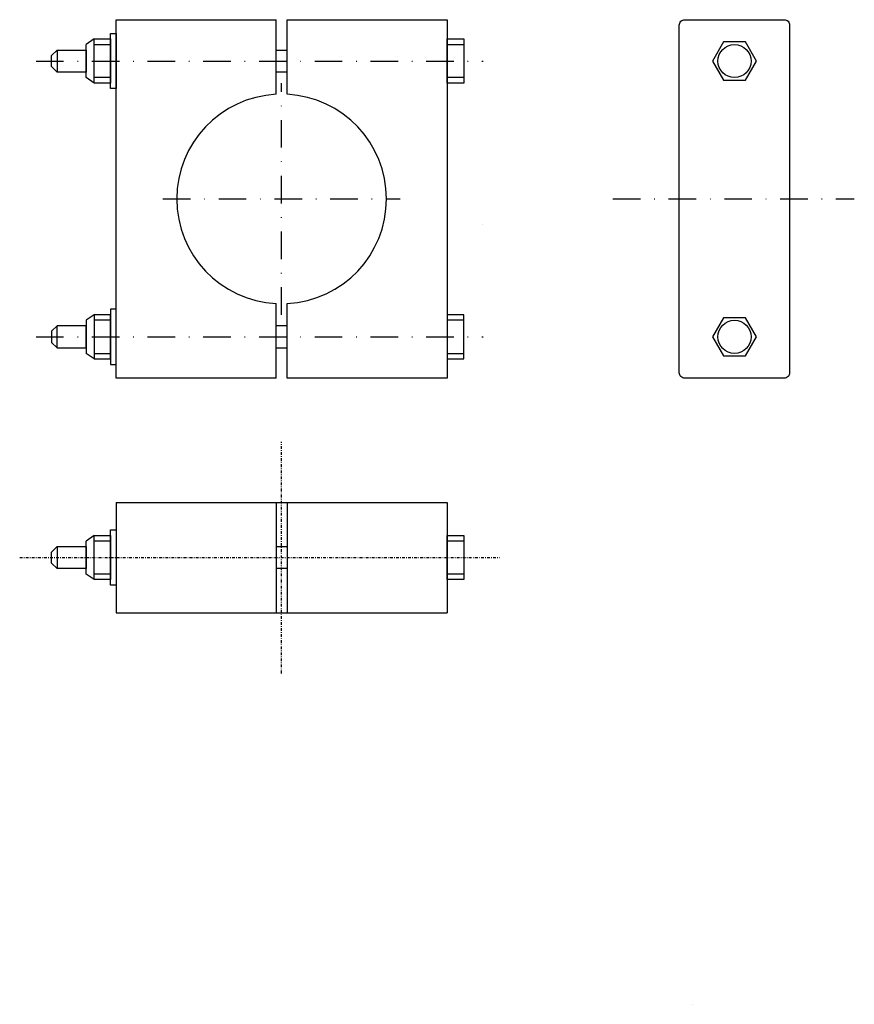
# Model space of a CAD drawing. Extents: x -58 to 94, y -85 to 94.
import ezdxf

# ---------------------------------------------------------------- set-up
doc = ezdxf.new("R2010")
doc.units = 0
doc.linetypes.add('DASHDOT', pattern=[1, 0.5, -0.25, 0, -0.25])
doc.layers.get('0').update_dxf_attribs({"linetype": 'CONTINUOUS'})
doc.layers.add('AXIS', color=1, linetype='DASHDOT')
doc.layers.add('CONNECT', color=7, linetype='CONTINUOUS')

msp = doc.modelspace()

# ---------------------------------------------------------------- linework, layer by layer
for points in [[(26.374116, 56.5), (26.374116, 56.5)], [(64.339191, -84.8166), (64.339191, -84.8166)]]:
    msp.add_lwpolyline(points)
at = {"layer": 'AXIS', "ltscale": 10}
for p, q in [((-54.534926, 86.196471), (26.465074, 86.196471)), ((-10.034926, 40.196471), (-10.034926, 82.196471)), ((-31.534926, 61.196471), (11.465074, 61.196471)), ((49.998043, 61.196471), (93.741569, 61.196471)), ((-54.534926, 36.196471), (26.465074, 36.196471))]:
    msp.add_line(p, q, dxfattribs=at)
at = {"layer": 'AXIS'}
for p, q in [((-10.034926, -24.8166), (-10.034926, 17.1834)), ((-57.5, -3.8166), (29.465074, -3.8166))]:
    msp.add_line(p, q, dxfattribs=at)
at = {"layer": 'CONNECT'}
for p, q in [((-11.034926, 80.170137), (-11.034926, 93.696471)), ((-9.034926, 80.170137), (-9.034926, 93.696471)), ((-44.034926, 90.196471), (-45.438817, 89.192564)), ((-50.732671, 88.196471), (-50.732671, 84.196471)), ((-45.438817, 83.200379), (-45.438817, 89.192564)), ((-44.034926, 82.196471), (-45.438817, 83.200379)), ((-11.034926, 28.696471), (-11.034926, 42.222805)), ((-9.034926, 28.696471), (-9.034926, 42.222805)), ((-44.034926, 40.196471), (-45.438817, 39.192564)), ((-50.732671, 34.196471), (-50.732671, 38.196471)), ((-45.438817, 39.192564), (-45.438817, 33.200379)), ((-44.034926, 32.196471), (-45.438817, 33.200379)), ((-40.034926, 6.1834), (19.965074, 6.1834)), ((-40.034926, 6.1834), (-40.034926, -13.8166)), ((-11.034926, 6.1834), (-11.034926, -13.8166)), ((-9.034926, 6.1834), (-9.034926, -13.8166)), ((19.965074, 6.1834), (19.965074, -13.8166)), ((-44.034926, 0.1834), (-45.438817, -0.820508)), ((-45.438817, -6.812693), (-45.438817, -0.820508)), ((-50.732671, -1.8166), (-50.732671, -5.8166)), ((-44.034926, -7.8166), (-45.438817, -6.812693)), ((-40.034926, -13.8166), (19.965074, -13.8166))]:
    msp.add_line(p, q, dxfattribs=at)
for points in [[(-40.034926, 28.696471), (-40.034926, 93.696471), (-11.034926, 93.696471)], [(-9.034926, 93.696471), (19.965074, 93.696471), (19.965074, 28.696471), (-9.034926, 28.696471)], [(-11.034926, 88.196471), (-9.034926, 88.196471)], [(-9.034926, 84.196471), (-11.034926, 84.196471)], [(-9.034926, 38.196471), (-11.034926, 38.196471)], [(-11.034926, 34.196471), (-9.034926, 34.196471)], [(-11.034926, 28.696471), (-40.034926, 28.696471)], [(-11.034926, -1.8166), (-9.034926, -1.8166)], [(-9.034926, -5.8166), (-11.034926, -5.8166)]]:
    msp.add_lwpolyline(points, dxfattribs=at)
msp.add_lwpolyline([(62.025883, 29.696471), (62.025883, 92.696471, -0.414214), (63.025883, 93.696471), (81.025883, 93.696471, -0.414214), (82.025883, 92.696471), (82.025883, 29.696471, -0.414214), (81.025883, 28.696471), (63.025883, 28.696471, -0.414214)], format="xyb", close=True, dxfattribs=at)
for points in [[(-41.034926, 81.196471), (-41.034926, 91.196471), (-40.034926, 91.196471), (-40.034926, 81.196471)], [(-44.034926, 82.196471), (-44.034926, 90.196471), (-41.034926, 90.196471), (-41.034926, 82.196471)], [(19.965074, 82.196471), (19.965074, 90.196471), (22.965074, 90.196471), (22.965074, 82.196471)], [(70.025883, 89.660573), (68.025883, 86.196471), (70.025883, 82.73237), (74.025883, 82.73237), (76.025883, 86.196471), (74.025883, 89.660573)], [(-51.732671, 85.196471), (-51.732671, 87.196471), (-50.732671, 88.196471), (-45.438817, 88.196471), (-45.438817, 84.196471), (-50.732671, 84.196471)], [(-44.034926, 83.196471), (-44.034926, 89.196471), (-41.034926, 89.196471), (-41.034926, 83.196471)], [(19.965074, 83.196471), (19.965074, 89.196471), (22.965074, 89.196471), (22.965074, 83.196471)], [(-41.034926, 41.196471), (-41.034926, 31.196471), (-40.034926, 31.196471), (-40.034926, 41.196471)], [(-44.034926, 40.196471), (-44.034926, 32.196471), (-41.034926, 32.196471), (-41.034926, 40.196471)], [(19.965074, 40.196471), (19.965074, 32.196471), (22.965074, 32.196471), (22.965074, 40.196471)], [(70.025883, 39.660573), (68.025883, 36.196471), (70.025883, 32.73237), (74.025883, 32.73237), (76.025883, 36.196471), (74.025883, 39.660573)], [(-51.732671, 37.196471), (-51.732671, 35.196471), (-50.732671, 34.196471), (-45.438817, 34.196471), (-45.438817, 38.196471), (-50.732671, 38.196471)], [(-44.034926, 39.196471), (-44.034926, 33.196471), (-41.034926, 33.196471), (-41.034926, 39.196471)], [(19.965074, 39.196471), (19.965074, 33.196471), (22.965074, 33.196471), (22.965074, 39.196471)], [(-44.034926, -7.8166), (-44.034926, 0.1834), (-41.034926, 0.1834), (-41.034926, -7.8166)], [(-41.034926, -8.8166), (-41.034926, 1.1834), (-40.034926, 1.1834), (-40.034926, -8.8166)], [(19.965074, -7.8166), (19.965074, 0.1834), (22.965074, 0.1834), (22.965074, -7.8166)], [(-44.034926, -6.8166), (-44.034926, -0.8166), (-41.034926, -0.8166), (-41.034926, -6.8166)], [(19.965074, -6.8166), (19.965074, -0.8166), (22.965074, -0.8166), (22.965074, -6.8166)], [(-51.732671, -4.8166), (-51.732671, -2.8166), (-50.732671, -1.8166), (-45.438817, -1.8166), (-45.438817, -5.8166), (-50.732671, -5.8166)]]:
    msp.add_lwpolyline(points, close=True, dxfattribs=at)
for centre in [(72.025883, 86.196471), (72.025883, 36.196471)]:
    msp.add_circle(centre, 3, dxfattribs=at)
for start, end in [(93.016961, 266.983039), (273.016961, 86.983039)]:
    msp.add_arc((-10.034926, 61.196471), 19, start, end, dxfattribs=at)

doc.saveas('drawing.dxf')
